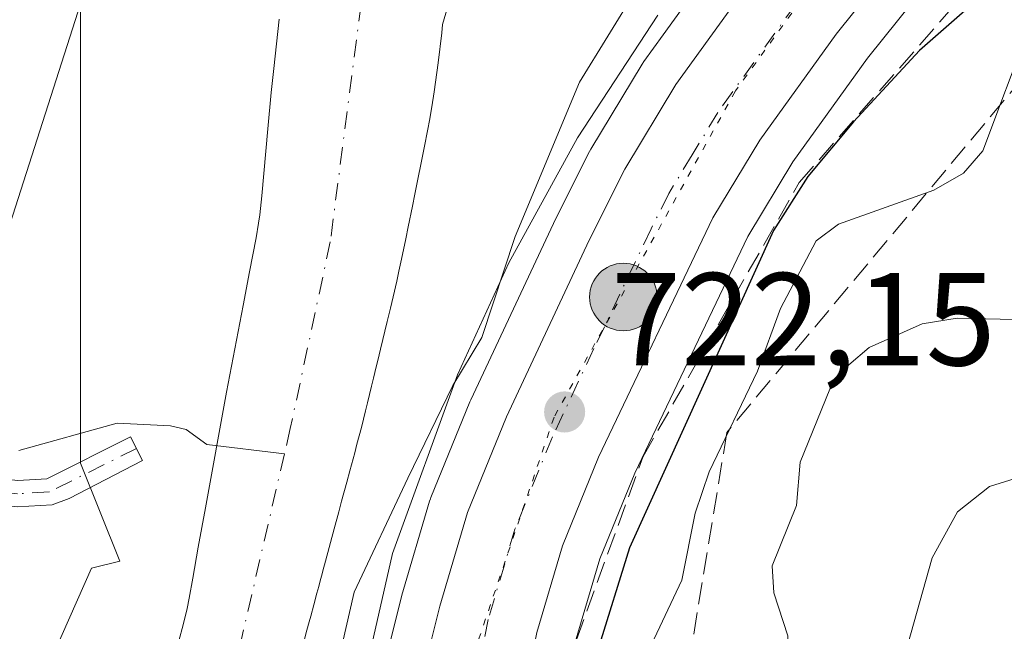
# Model space of a CAD drawing. Units: metres. Extents: x 654789 to 658248, y 4748682 to 4751073.
# Drawn here: x 655648 to 655723, y 4748728 to 4748775 of the extents above; entities that cross this region are included whole.
import ezdxf

# ---------------------------------------------------------------- set-up
doc = ezdxf.new("R2010")
doc.units = ezdxf.units.M
doc.header["$MEASUREMENT"] = 0
for name, pattern in [('DGN Style 3', [2.307223458686699, 1.648016756204785, -0.6592067024819142]), ('DGN Style 4', [2.6384748266838614, 1.318413404963828, -0.6592067024819142, 0.001648016756204785, -0.6592067024819142]), ('DGN Style 5', [1.1536117293433497, 0.4944050268614355, -0.6592067024819142])]:
    doc.linetypes.add(name, pattern=pattern)
for name, color, linetype, lineweight in [('Arbolado forestal CxS', 92, 'Continuous', 0), ('Camino Cxs', 7, 'Continuous', 0), ('Camino eje', 30, 'DGN Style 4', 13), ('Carretera de calzada única Cxs', 7, 'Continuous', 13), ('Carretera de calzada única eje', 7, 'DGN Style 4', 0), ('Corriente artificial oculto Cxs', 21, 'Continuous', 13), ('Corriente natural Cxs', 4, 'Continuous', 13), ('Corriente natural eje', 4, 'DGN Style 4', 0), ('Corriente natural lineal', 142, 'Continuous', 13), ('Cultivos herbáceos CxS', 92, 'Continuous', 0), ('Curva de nivel maestra', 30, 'Continuous', 30), ('Curva de nivel normal', 30, 'Continuous', 0), ('Espacio natural protegido', 121, 'Continuous', 13), ('Espacio natural protegido CxS', 121, 'Continuous', 0), ('Núcleo urbano CxS', 7, 'Continuous', 0), ('Punto de cota en terreno', 7, 'Continuous', 0), ('Punto kilométrico de carretera', 7, 'Continuous', 0), ('Rótulo de punto de cota en terreno', 7, 'Continuous', 0), ('Suelo desnudo CxS', 253, 'Continuous', 0), ('Talud superficial', 30, 'DGN Style 3', 0), ('Vía pecuaria eje', 92, 'DGN Style 5', 0)]:
    doc.layers.add(name, color=color, linetype=linetype, lineweight=lineweight)
doc.styles.add('Style-Arial', font='txt')

# ---------------------------------------------------------------- blocks, each defined once
blk = doc.blocks.new('5PATER')
at = {"layer": 'Suelo desnudo CxS', "linetype": 'Continuous', "lineweight": 0}
h = blk.add_hatch(color=51, dxfattribs=at)
edge = h.paths.add_edge_path()
edge.add_ellipse((0, 0), major_axis=(-0.1095731443231308, -0.1110710700762829), ratio=0.9994222409660322, start_angle=0, end_angle=360)
blk = doc.blocks.new('5HITCA')
at = {"layer": 'Corriente artificial oculto Cxs', "linetype": 'Continuous', "lineweight": 0}
h = blk.add_hatch(color=1, dxfattribs=at)
edge = h.paths.add_edge_path()
edge.add_arc((0, 0), 0.2558578010358639, 0, 360)
at = {"layer": 'Corriente artificial oculto Cxs', "color": 7, "linetype": 'Continuous', "lineweight": 0}
blk.add_circle((0, 0), 0.2558578010358639, dxfattribs=at)

msp = doc.modelspace()

# ---------------------------------------------------------------- linework, layer by layer
at = {"layer": 'Arbolado forestal CxS', "color": 92, "linetype": 'Continuous', "lineweight": 0}
msp.add_polyline3d([(655737.0761000002, 4748702.479900001, 746.5929999999935), (655685.3207, 4748701.300799999, 723.8473999999987), (655690.4671, 4748727.604900001, 722.7587999999961), (655692.3344999999, 4748733.9157, 722.1123999999982), (655694.9846999999, 4748740.415899999, 722.744000000006), (655703.5535000004, 4748758.343900001, 722.6447000000044), (655706.9753000002, 4748764.0053, 722.1800999999978), (655712.6391000003, 4748771.8739, 721.8632000000072), (655720.6999000004, 4748781.922700001, 721.5708000000013), (655728.6222999999, 4748790.9727, 721.542300000001), (655736.4489000002, 4748799.1315, 721.5972999999941), (655751.5307, 4748807.7465, 721.5385999999999), (655775.3545000004, 4748801.790100001, 727.0121000000072), (655800.8086999999, 4748801.789899999, 727.7125999999989), (655813.5355000002, 4748789.062899999, 733.5513000000064), (655803.1218999998, 4748762.451900001, 742.0418000000063), (655784.6096999999, 4748746.254100001, 747.0106999999989), (655762.6265000004, 4748734.6843, 746.4291999999988), (655736.0153000001, 4748726.5855, 744.5053999999947), (655732.5438999999, 4748711.544500001, 745.4195999999939)], close=True, dxfattribs=at)
for points in [[(655658.2188999997, 4748806.258099999, 718.935500000007), (655663.4325000001, 4748803.9771, 718.147299999997), (655652.9649999999, 4748778.5569, 718.6451999999991), (655652.9647000004, 4748757.622300001, 717.9337999999989), (655652.9643000001, 4748741.173900001, 717.1416999999929), (655655.9414999997, 4748733.7305, 716.567599999995), (655653.806, 4748733.1963, 717.0286000000052), (655642.0569000002, 4748706.7459, 717.7333999999975), (655638.2244999995, 4748700.2279, 717.7691999999952)], [(655736.4489000002, 4748799.1315, 721.5972999999941), (655728.6222999999, 4748790.9727, 721.542300000001), (655720.6999000004, 4748781.922700001, 721.5708000000013), (655712.6391000003, 4748771.8739, 721.8632000000072), (655706.9753000002, 4748764.0053, 722.1800999999978), (655703.5535000004, 4748758.343900001, 722.6447000000044), (655694.9846999999, 4748740.415899999, 722.744000000006), (655692.3344999999, 4748733.9157, 722.1123999999982), (655690.4671, 4748727.604900001, 722.7587999999961), (655685.3207, 4748701.300899999, 723.8473999999987)], [(655669.8902000004, 4748727.630100001, 716.0215999999928), (655670.1300999997, 4748728.5101, 716.0485999999946), (655670.3000999996, 4748729.1501, 716.0525000000052), (655670.4200999998, 4748729.5801, 716.0516999999965), (655670.6501000002, 4748730.4301, 716.0316000000021), (655670.8901000004, 4748731.3101, 715.9906000000047), (655671.0201000003, 4748731.8101, 715.9554000000062), (655671.1700999998, 4748732.360099999, 715.9113999999972), (655671.2600999996, 4748732.670100001, 715.8870000000024), (655671.3400999998, 4748733.0001, 715.8549999999959), (655671.5401, 4748733.7301, 715.7805999999982), (655672.2001, 4748736.200099999, 715.4140999999945), (655672.5401999997, 4748737.470100001, 715.1907000000066), (655672.7600999996, 4748738.280099999, 715.3196000000025), (655673.1501000002, 4748739.720100001, 715.4704999999958), (655673.3800999997, 4748740.590100001, 715.5043000000006), (655673.7501999997, 4748741.960100001, 715.4795000000014), (655673.9200999998, 4748742.600099999, 715.4477000000044), (655674.2600999996, 4748743.870100001, 715.5173999999971), (655674.5701000001, 4748745.130100001, 715.5494999999937), (655674.7200999996, 4748745.7501, 715.5544999999984), (655675.0201000003, 4748747.0001, 715.5439999999944), (655675.1701999997, 4748747.620100001, 715.5319000000018), (655675.3800999997, 4748748.4801, 715.5241999999998), (655675.5001999997, 4748748.960100001, 715.5176000000066), (655675.7001, 4748749.800100001, 715.5), (655676.2100999998, 4748751.9001, 715.4315999999964), (655676.4600999998, 4748752.920100001, 715.4128999999957), (655676.6601999998, 4748753.780099999, 715.4244999999937), (655676.9401000004, 4748754.970100001, 715.4343999999984), (655677.1002000002, 4748755.710100001, 715.4363000000012), (655677.3000999996, 4748756.630100001, 715.4348999999929), (655677.6201, 4748758.170100001, 715.4698999999965), (655677.8101000005, 4748759.0801, 715.5209999999935), (655678.1401000004, 4748760.6601, 715.5743999999977), (655678.3201000001, 4748761.550100001, 715.5834999999935), (655679.0201000003, 4748765.0701, 715.6285999999964), (655679.3000999996, 4748766.4801, 715.6396999999997), (655679.4200999998, 4748767.1501, 715.639599999995), (655679.6001000004, 4748768.1801, 715.6573000000063), (655679.7801000001, 4748769.3201, 715.6833999999944), (655680.0701000001, 4748771.520099999, 715.7185000000028), (655680.3501000004, 4748773.780099999, 715.7465999999987), (655680.4200999998, 4748774.4301, 715.7547999999952), (655684.5449000001, 4748788.505200001, 716.0149999999995)], [(655684.5449000001, 4748788.505200001, 716.0149999999995), (655680.4200999998, 4748774.4301, 715.7547999999952), (655680.3501000004, 4748773.780099999, 715.7465999999987), (655680.0701000001, 4748771.520099999, 715.7185000000028), (655679.7801000001, 4748769.3201, 715.6833999999944), (655679.6001000004, 4748768.1801, 715.6573000000063), (655679.4200999998, 4748767.1501, 715.639599999995), (655679.3000999996, 4748766.4801, 715.6396999999997), (655679.0201000003, 4748765.0701, 715.6285999999964), (655678.3201000001, 4748761.550100001, 715.5834999999935), (655678.1401000004, 4748760.6601, 715.5743999999977), (655677.8101000005, 4748759.0801, 715.5209999999935), (655677.6201, 4748758.170100001, 715.4698999999965), (655677.3000999996, 4748756.630100001, 715.4348999999929), (655677.1002000002, 4748755.710100001, 715.4363000000012), (655676.9401000004, 4748754.970100001, 715.4343999999984), (655676.6601999998, 4748753.780099999, 715.4244999999937), (655676.4600999998, 4748752.920100001, 715.4128999999957), (655676.2100999998, 4748751.9001, 715.4315999999964), (655675.7001, 4748749.800100001, 715.5), (655675.5001999997, 4748748.960100001, 715.5176000000066), (655675.3800999997, 4748748.4801, 715.5241999999998), (655675.1701999997, 4748747.620100001, 715.5319000000018), (655675.0201000003, 4748747.0001, 715.5439999999944), (655674.7200999996, 4748745.7501, 715.5544999999984), (655674.5701000001, 4748745.130100001, 715.5494999999937), (655674.2600999996, 4748743.870100001, 715.5173999999971), (655673.9200999998, 4748742.600099999, 715.4477000000044), (655673.7501999997, 4748741.960100001, 715.4795000000014), (655673.3800999997, 4748740.590100001, 715.5043000000006), (655673.1501000002, 4748739.720100001, 715.4704999999958), (655672.7600999996, 4748738.280099999, 715.3196000000025), (655672.5401999997, 4748737.470100001, 715.1907000000066), (655672.2001, 4748736.200099999, 715.4140999999945), (655671.5401, 4748733.7301, 715.7805999999982), (655671.3400999998, 4748733.0001, 715.8549999999959), (655671.2600999996, 4748732.670100001, 715.8870000000024), (655671.1700999998, 4748732.360099999, 715.9113999999972), (655671.0201000003, 4748731.8101, 715.9554000000062), (655670.8901000004, 4748731.3101, 715.9906000000047), (655670.6501000002, 4748730.4301, 716.0316000000021), (655670.4200999998, 4748729.5801, 716.0516999999965), (655670.3000999996, 4748729.1501, 716.0525000000052), (655670.1300999997, 4748728.5101, 716.0485999999946), (655669.8902000004, 4748727.630100001, 716.0215999999928)], [(655701.7559000002, 4748780.0537, 720.976800000004), (655697.1376, 4748773.6425, 721.0178000000016), (655695.676, 4748771.613700001, 720.863599999997), (655695.5418999996, 4748771.410700001, 720.8505000000005), (655691.6568999998, 4748764.975299999, 720.7032000000036), (655691.5588999996, 4748764.795700001, 720.6827000000048), (655688.8589000005, 4748759.4157, 720.6701999999932), (655688.8234999999, 4748759.3431, 720.6805000000023), (655682.5535000004, 4748745.963099999, 720.1270999999979), (655682.4927000003, 4748745.824100001, 720.1401999999945), (655679.5328000003, 4748738.574100001, 720.0339999999997), (655679.4911000002, 4748738.4661, 720.0513000000064), (655679.4337999999, 4748738.292500001, 720.0862999999954), (655677.3238000004, 4748731.172499999, 720.9934999999969), (655677.2895000001, 4748731.047300001, 720.9866000000038), (655670.0525000002, 4748702.045499999, 720.6977999999945), (655669.9760999996, 4748701.7455, 720.6915000000009), (655669.9318000004, 4748701.5689, 720.688599999994), (655669.9288, 4748701.5581, 720.6882999999943), (655669.8169999998, 4748700.947699999, 720.7017000000051)], [(655701.7559000002, 4748780.0537, 720.976800000004), (655697.1376, 4748773.6425, 721.0178000000016), (655695.676, 4748771.613700001, 720.863599999997), (655695.5418999996, 4748771.410700001, 720.8505000000005), (655691.6568999998, 4748764.975299999, 720.7032000000036), (655691.5588999996, 4748764.795700001, 720.6827000000048), (655688.8589000005, 4748759.4157, 720.6701999999932), (655688.8234999999, 4748759.3431, 720.6805000000023), (655682.5535000004, 4748745.963099999, 720.1270999999979), (655682.4927000003, 4748745.824100001, 720.1401999999945), (655679.5328000003, 4748738.574100001, 720.0339999999997), (655679.4911000002, 4748738.4661, 720.0513000000064), (655679.4337999999, 4748738.292500001, 720.0862999999954), (655677.3238000004, 4748731.172499999, 720.9934999999969), (655677.2895000001, 4748731.047300001, 720.9866000000038), (655670.0525000002, 4748702.045499999, 720.6977999999945)], [(655642.0569000002, 4748706.7459, 717.7333999999975), (655653.806, 4748733.1963, 717.0286000000052), (655655.9414999997, 4748733.7305, 716.567599999995), (655652.9643000001, 4748741.173900001, 717.1416999999929), (655652.9647000004, 4748757.622300001, 717.9337999999989), (655652.9649999999, 4748778.5569, 718.6451999999991)], [(655668.0201000003, 4748774.8201, 716.3776000000071), (655667.6101000002, 4748771.0801, 716.2948999999935), (655667.4200999998, 4748769.2601, 716.1763000000064), (655667.1700999998, 4748766.5001, 716.1209999999992), (655666.7100999998, 4748761.420100001, 716.2145000000019), (655666.5500999996, 4748760.0001, 716.0871000000043), (655666.4600999998, 4748759.360099999, 716.0341000000044), (655666.2701000003, 4748758.2601, 715.9516000000004), (655665.7801000001, 4748755.670100001, 715.8800000000047), (655665.2901, 4748753.110099999, 715.8632000000072), (655664.0202000003, 4748746.5601, 715.7284000000074), (655662.4301000005, 4748737.770099999, 715.2912000000069), (655661.8901000004, 4748734.800100001, 715.3488000000071), (655661.4700999996, 4748732.460100001, 715.4075000000012), (655661.2001, 4748730.940099999, 715.3530999999931), (655661.0401, 4748730.140100001, 715.3260000000009), (655660.7500999998, 4748728.920100001, 715.2905999999931), (655660.4101999998, 4748727.700099999, 715.2602000000044)], [(655668.0201000003, 4748774.8201, 716.3776000000071), (655667.6101000002, 4748771.0801, 716.2948999999935), (655667.4200999998, 4748769.2601, 716.1763000000064), (655667.1700999998, 4748766.5001, 716.1209999999992), (655666.7100999998, 4748761.420100001, 716.2145000000019), (655666.5500999996, 4748760.0001, 716.0871000000043), (655666.4600999998, 4748759.360099999, 716.0341000000044), (655666.2701000003, 4748758.2601, 715.9516000000004), (655665.7801000001, 4748755.670100001, 715.8800000000047), (655665.2901, 4748753.110099999, 715.8632000000072), (655664.0202000003, 4748746.5601, 715.7284000000074), (655662.4301000005, 4748737.770099999, 715.2912000000069), (655661.8901000004, 4748734.800100001, 715.3488000000071), (655661.4700999996, 4748732.460100001, 715.4075000000012), (655661.2001, 4748730.940099999, 715.3530999999931), (655661.0401, 4748730.140100001, 715.3260000000009), (655660.7500999998, 4748728.920100001, 715.2905999999931), (655660.4101999998, 4748727.700099999, 715.2602000000044)]]:
    msp.add_polyline3d(points, dxfattribs=at)
at = {"layer": 'Camino Cxs', "color": 7, "linetype": 'Continuous', "lineweight": 0}
msp.add_polyline3d([(655595.1601999998, 4748743.0899, 725.2035000000033), (655596.8101000005, 4748744.420100001, 726.4631999999983), (655598.0701000001, 4748744.8201, 727.5895000000019), (655599.9501, 4748745.1501, 730.1661000000023), (655614.3201000001, 4748744.380100001, 725.8353000000062), (655627.6901000004, 4748742.130100001, 721.6352999999945), (655648.2001, 4748739.850099999, 721.5527000000002), (655650.4001000002, 4748739.9901, 722.0911999999954), (655656.7401000002, 4748743.170100001, 718.3898000000045), (655657.6601, 4748741.380100001, 718.1316999999982), (655652.0900999998, 4748738.4801, 723.2793999999994), (655650.8201000001, 4748738.0101, 722.516499999998), (655648.1601, 4748737.850099999, 720.2681000000011), (655627.4101, 4748740.1501, 720.6738000000041), (655614.1101000002, 4748742.380100001, 724.2863999999972), (655600.0701000001, 4748743.1501, 729.1840999999987), (655597.9501, 4748742.770099999, 726.3842000000004), (655595.7600999996, 4748741.0001, 726.1940999999933), (655583.2200999996, 4748722.0701, 731.2290999999968), (655568.4901000002, 4748698.640100001, 727.548299999995), (655565.0100999996, 4748698.5601, 729.5507999999973), (655581.5401, 4748723.1501, 731.2317999999942), (655594.2801000001, 4748742.380100001, 724.621499999994)], close=True, dxfattribs=at)
msp.add_polyline3d([(655596.8101000005, 4748744.420100001, 726.4631999999983), (655598.0701000001, 4748744.8201, 727.5895000000019), (655599.9501, 4748745.1501, 730.1661000000023), (655614.3201000001, 4748744.380100001, 725.8353000000062), (655627.6901000004, 4748742.130100001, 721.6352999999945), (655648.2001, 4748739.850099999, 721.5527000000002), (655650.4001000002, 4748739.9901, 722.0911999999954), (655656.7401000002, 4748743.170100001, 718.3898000000045), (655657.6601, 4748741.380100001, 718.1316999999982), (655652.0900999998, 4748738.4801, 723.2793999999994), (655650.8201000001, 4748738.0101, 722.516499999998), (655648.1601, 4748737.850099999, 720.2681000000011), (655627.4101, 4748740.1501, 720.6738000000041), (655614.1101000002, 4748742.380100001, 724.2863999999972), (655600.0701000001, 4748743.1501, 729.1840999999987), (655597.9501, 4748742.770099999, 726.3842000000004), (655595.7600999996, 4748741.0001, 726.1940999999933), (655583.2200999996, 4748722.0701, 731.2290999999968), (655568.4901000002, 4748698.639400001, 727.5482000000048)], dxfattribs=at)
at = {"layer": 'Camino eje', "color": 30, "linetype": 'DGN Style 4', "lineweight": 13}
msp.add_polyline3d([(655657.2001, 4748742.2751, 717.7881999999955), (655650.6101000002, 4748739.0001, 722.2406999999948), (655648.1801000005, 4748738.850099999, 720.9165000000066), (655637.8051000005, 4748740.0001, 722.6545999999945), (655627.5500999996, 4748741.140100001, 721.1252999999998), (655620.9001000002, 4748742.255100001, 721.3554000000004), (655614.2150999998, 4748743.380100001, 725.0190000000002), (655607.1951000001, 4748743.765100001, 732.8286999999983), (655600.0100999996, 4748744.1501, 729.6766000000061), (655599.0701000001, 4748743.985099999, 728.4082000000053), (655598.0100999996, 4748743.795100001, 726.9853000000003), (655597.3800999997, 4748743.595100001, 726.2112999999954), (655596.8876999998, 4748743.198100001, 725.8454000000056)], dxfattribs=at)
at = {"layer": 'Carretera de calzada única Cxs', "color": 7, "linetype": 'Continuous', "lineweight": 13}
for points in [[(655857.4101, 4748792.960100001, 723.4513000000007), (655851.3101000005, 4748795.6501, 723.3580999999978), (655843.9600999998, 4748799.170100001, 723.0964999999997), (655809.0100999996, 4748817.210100001, 721.9239999999991), (655798.9101, 4748821.420100001, 721.6290000000009), (655793.0000999998, 4748823.4801, 721.4611000000006), (655785.3701, 4748824.960100001, 721.3516999999993), (655781.0601000005, 4748825.0101, 721.2881999999955), (655770.1401000004, 4748823.700099999, 721.2207000000053), (655760.5301000001, 4748821.270099999, 721.1877999999998), (655751.0000999998, 4748816.630100001, 721.1339000000008), (655747.7100999998, 4748814.380100001, 721.1377999999969), (655742.9001000002, 4748810.190099999, 721.2370999999986), (655726.4101, 4748793.0001, 721.4809999999999), (655718.4001000002, 4748783.850099999, 721.665399999998), (655710.2500999998, 4748773.690099999, 722.2363999999943), (655704.4700999996, 4748765.6601, 723.9073000000063), (655700.9101, 4748759.770099999, 722.7179999999935), (655692.2401000002, 4748741.630100001, 722.3016999999965), (655689.5000999998, 4748734.9101, 722.9655999999959), (655687.5500999996, 4748728.3201, 722.4502000000067), (655682.2504000004, 4748701.230900001, 723.1003000000055)], [(655672.8794, 4748701.0174, 723.7578999999969), (655680.2001, 4748730.3201, 724.0988999999972), (655682.3101000005, 4748737.440099999, 722.6729999999953), (655685.2701000003, 4748744.690099999, 723.1382000000012), (655691.5401, 4748758.0701, 724.0608000000066), (655694.2401000002, 4748763.450099999, 724.2452000000048), (655698.1101000002, 4748769.860099999, 722.9866999999941), (655704.1901000004, 4748778.300100001, 724.2057000000059), (655712.5601000005, 4748788.7401, 722.459400000007), (655718.3000999996, 4748795.300100001, 721.6774000000005)], [(655718.4001000002, 4748783.850099999, 721.665399999998), (655710.2500999998, 4748773.690099999, 722.2363999999943), (655704.4700999996, 4748765.6601, 723.9073000000063), (655700.9101, 4748759.770099999, 722.7179999999935), (655692.2401000002, 4748741.630100001, 722.3016999999965), (655689.5000999998, 4748734.9101, 722.9655999999959), (655687.5500999996, 4748728.3201, 722.4502000000067), (655682.2504000004, 4748701.230799999, 723.1003000000055), (655672.8794999998, 4748701.0174, 723.7578999999969), (655680.2001, 4748730.3201, 724.0988999999972), (655682.3101000005, 4748737.440099999, 722.6729999999953), (655685.2701000003, 4748744.690099999, 723.1382000000012), (655691.5401, 4748758.0701, 724.0608000000066), (655694.2401000002, 4748763.450099999, 724.2452000000048), (655698.1101000002, 4748769.860099999, 722.9866999999941), (655704.1901000004, 4748778.300100001, 724.2057000000059)]]:
    msp.add_polyline3d(points, dxfattribs=at)
at = {"layer": 'Carretera de calzada única eje', "color": 7, "linetype": 'DGN Style 4', "lineweight": 0}
msp.add_polyline3d([(655724.4001000002, 4748796.370100001, 721.5035000000062), (655722.3501000004, 4748794.1501, 721.5247999999993), (655718.3501000004, 4748789.5701, 721.5948000000063), (655715.4801000003, 4748786.290100001, 721.7589000000008), (655711.4001000002, 4748781.210100001, 721.857999999993), (655707.2200999996, 4748775.9901, 721.960500000001), (655701.2901, 4748767.7601, 722.0369999999967), (655699.3501000004, 4748764.550100001, 722.152900000001), (655697.5701000001, 4748761.610099999, 722.0449999999983), (655696.2200999996, 4748758.920100001, 722.4446000000025), (655691.8901000004, 4748749.850099999, 722.1613999999972), (655688.7500999998, 4748743.1601, 722.2804999999935), (655685.9001000002, 4748736.170100001, 722.3295000000071), (655683.8800999997, 4748729.3201, 722.4581000000035), (655681.2200999996, 4748715.770099999, 722.6875), (655677.5610999997, 4748701.124, 722.6092000000062)], dxfattribs=at)
at = {"layer": 'Corriente natural Cxs', "color": 4, "linetype": 'Continuous', "lineweight": 13}
for points in [[(655684.5449000001, 4748788.505200001, 716.0149999999995), (655680.4200999998, 4748774.4301, 715.7547999999952), (655680.3501000004, 4748773.780099999, 715.7465999999987), (655680.0701000001, 4748771.520099999, 715.7185000000028), (655679.7801000001, 4748769.3201, 715.6833999999944), (655679.6001000004, 4748768.1801, 715.6573000000063), (655679.4200999998, 4748767.1501, 715.639599999995), (655679.3000999996, 4748766.4801, 715.6396999999997), (655679.0201000003, 4748765.0701, 715.6285999999964), (655678.3201000001, 4748761.550100001, 715.5834999999935), (655678.1401000004, 4748760.6601, 715.5743999999977), (655677.8101000005, 4748759.0801, 715.5209999999935), (655677.6201, 4748758.170100001, 715.4698999999965), (655677.3000999996, 4748756.630100001, 715.4348999999929), (655677.1002000002, 4748755.710100001, 715.4363000000012), (655676.9401000004, 4748754.970100001, 715.4343999999984), (655676.6601999998, 4748753.780099999, 715.4244999999937), (655676.4600999998, 4748752.920100001, 715.4128999999957), (655676.2100999998, 4748751.9001, 715.4315999999964), (655675.7001, 4748749.800100001, 715.5), (655675.5001999997, 4748748.960100001, 715.5176000000066), (655675.3800999997, 4748748.4801, 715.5241999999998), (655675.1701999997, 4748747.620100001, 715.5319000000018), (655675.0201000003, 4748747.0001, 715.5439999999944), (655674.7200999996, 4748745.7501, 715.5544999999984), (655674.5701000001, 4748745.130100001, 715.5494999999937), (655674.2600999996, 4748743.870100001, 715.5173999999971), (655673.9200999998, 4748742.600099999, 715.4477000000044), (655673.7501999997, 4748741.960100001, 715.4795000000014), (655673.3800999997, 4748740.590100001, 715.5043000000006), (655673.1501000002, 4748739.720100001, 715.4704999999958), (655672.7600999996, 4748738.280099999, 715.3196000000025), (655672.5401999997, 4748737.470100001, 715.1907000000066), (655672.2001, 4748736.200099999, 715.4140999999945), (655671.5401, 4748733.7301, 715.7805999999982), (655671.3400999998, 4748733.0001, 715.8549999999959), (655671.2600999996, 4748732.670100001, 715.8870000000024), (655671.1700999998, 4748732.360099999, 715.9113999999972), (655671.0201000003, 4748731.8101, 715.9554000000062), (655670.8901000004, 4748731.3101, 715.9906000000047), (655670.6501000002, 4748730.4301, 716.0316000000021), (655670.4200999998, 4748729.5801, 716.0516999999965), (655670.3000999996, 4748729.1501, 716.0525000000052), (655670.1300999997, 4748728.5101, 716.0485999999946), (655669.8902000004, 4748727.630100001, 716.0215999999928)], [(655684.5449000001, 4748788.505200001, 716.0149999999995), (655680.4200999998, 4748774.4301, 715.7547999999952), (655680.3501000004, 4748773.780099999, 715.7465999999987), (655680.0701000001, 4748771.520099999, 715.7185000000028), (655679.7801000001, 4748769.3201, 715.6833999999944), (655679.6001000004, 4748768.1801, 715.6573000000063), (655679.4200999998, 4748767.1501, 715.639599999995), (655679.3000999996, 4748766.4801, 715.6396999999997), (655679.0201000003, 4748765.0701, 715.6285999999964), (655678.3201000001, 4748761.550100001, 715.5834999999935), (655678.1401000004, 4748760.6601, 715.5743999999977), (655677.8101000005, 4748759.0801, 715.5209999999935), (655677.6201, 4748758.170100001, 715.4698999999965), (655677.3000999996, 4748756.630100001, 715.4348999999929), (655677.1002000002, 4748755.710100001, 715.4363000000012), (655676.9401000004, 4748754.970100001, 715.4343999999984), (655676.6601999998, 4748753.780099999, 715.4244999999937), (655676.4600999998, 4748752.920100001, 715.4128999999957), (655676.2100999998, 4748751.9001, 715.4315999999964), (655675.7001, 4748749.800100001, 715.5), (655675.5001999997, 4748748.960100001, 715.5176000000066), (655675.3800999997, 4748748.4801, 715.5241999999998), (655675.1701999997, 4748747.620100001, 715.5319000000018), (655675.0201000003, 4748747.0001, 715.5439999999944), (655674.7200999996, 4748745.7501, 715.5544999999984), (655674.5701000001, 4748745.130100001, 715.5494999999937), (655674.2600999996, 4748743.870100001, 715.5173999999971), (655673.9200999998, 4748742.600099999, 715.4477000000044), (655673.7501999997, 4748741.960100001, 715.4795000000014), (655673.3800999997, 4748740.590100001, 715.5043000000006), (655673.1501000002, 4748739.720100001, 715.4704999999958), (655672.7600999996, 4748738.280099999, 715.3196000000025), (655672.5401999997, 4748737.470100001, 715.1907000000066), (655672.2001, 4748736.200099999, 715.4140999999945), (655671.5401, 4748733.7301, 715.7805999999982), (655671.3400999998, 4748733.0001, 715.8549999999959), (655671.2600999996, 4748732.670100001, 715.8870000000024), (655671.1700999998, 4748732.360099999, 715.9113999999972), (655671.0201000003, 4748731.8101, 715.9554000000062), (655670.8901000004, 4748731.3101, 715.9906000000047), (655670.6501000002, 4748730.4301, 716.0316000000021), (655670.4200999998, 4748729.5801, 716.0516999999965), (655670.3000999996, 4748729.1501, 716.0525000000052), (655670.1300999997, 4748728.5101, 716.0485999999946), (655669.8902000004, 4748727.630100001, 716.0215999999928)], [(655660.4101999998, 4748727.700099999, 715.2602000000044), (655660.7500999998, 4748728.920100001, 715.2905999999931), (655661.0401, 4748730.140100001, 715.3260000000009), (655661.2001, 4748730.940099999, 715.3530999999931), (655661.4700999996, 4748732.460100001, 715.4075000000012), (655661.8901000004, 4748734.800100001, 715.3488000000071), (655662.4301000005, 4748737.770099999, 715.2912000000069), (655664.0202000003, 4748746.5601, 715.7284000000074), (655665.2901, 4748753.110099999, 715.8632000000072), (655665.7801000001, 4748755.670100001, 715.8800000000047), (655666.2701000003, 4748758.2601, 715.9516000000004), (655666.4600999998, 4748759.360099999, 716.0341000000044), (655666.5500999996, 4748760.0001, 716.0871000000043), (655666.7100999998, 4748761.420100001, 716.2145000000019), (655667.1700999998, 4748766.5001, 716.1209999999992), (655667.4200999998, 4748769.2601, 716.1763000000064), (655667.6101000002, 4748771.0801, 716.2948999999935), (655668.0201000003, 4748774.8201, 716.3776000000071)], [(655660.4101999998, 4748727.700099999, 715.2602000000044), (655660.7500999998, 4748728.920100001, 715.2905999999931), (655661.0401, 4748730.140100001, 715.3260000000009), (655661.2001, 4748730.940099999, 715.3530999999931), (655661.4700999996, 4748732.460100001, 715.4075000000012), (655661.8901000004, 4748734.800100001, 715.3488000000071), (655662.4301000005, 4748737.770099999, 715.2912000000069), (655664.0202000003, 4748746.5601, 715.7284000000074), (655665.2901, 4748753.110099999, 715.8632000000072), (655665.7801000001, 4748755.670100001, 715.8800000000047), (655666.2701000003, 4748758.2601, 715.9516000000004), (655666.4600999998, 4748759.360099999, 716.0341000000044), (655666.5500999996, 4748760.0001, 716.0871000000043), (655666.7100999998, 4748761.420100001, 716.2145000000019), (655667.1700999998, 4748766.5001, 716.1209999999992), (655667.4200999998, 4748769.2601, 716.1763000000064), (655667.6101000002, 4748771.0801, 716.2948999999935), (655668.0201000003, 4748774.8201, 716.3776000000071)]]:
    msp.add_polyline3d(points, dxfattribs=at)
at = {"layer": 'Corriente natural eje', "color": 4, "linetype": 'DGN Style 4', "lineweight": 0, "extrusion": (0.07062693937668284, -0.03091379052115405, 0.9970236571866771), "elevation": -99780.93378370581, "flags": 128}
msp.add_lwpolyline([(4613174.342486442, 1299660.4009766), (4613157.675481119, 1299657.278903915), (4613131.554256388, 1299655.303450363)], dxfattribs=at)
at = {"layer": 'Corriente natural eje', "color": 4, "linetype": 'DGN Style 4', "lineweight": 0}
msp.add_polyline3d([(655701.2545999996, 4748867.717399999, 715.5296999999993), (655692.9456000002, 4748859.798599999, 716.3934000000008), (655687.2306000004, 4748854.718599999, 716.8154999999971), (655683.2089999998, 4748848.368600001, 716.834600000002), (655679.8223000001, 4748839.690199999, 716.5822999999947), (655678.3405999999, 4748834.398499999, 716.5712000000058), (655679.1873000005, 4748828.895199999, 716.3022999999957), (655680.6689999999, 4748824.450200001, 715.7053000000016), (655680.6689999999, 4748821.4868, 715.407600000006), (655680.2456, 4748818.100199999, 715.2407999999997), (655679.8223000001, 4748814.501800001, 715.3209000000061), (655679.6106000004, 4748811.961800001, 715.4030000000057), (655678.8732000003, 4748800.993000001, 715.6901999999974), (655678.6666000001, 4748800.434400001, 715.6970000000001), (655676.0000999998, 4748789.540100001, 715.9342999999935), (655671.9001000002, 4748757.940099999, 715.3862999999984), (655668.8701, 4748743.800100001, 715.0142000000051), (655668.4216, 4748741.866699999, 714.9516000000004)], dxfattribs=at)
at = {"layer": 'Corriente natural lineal', "color": 142, "linetype": 'Continuous', "lineweight": 13}
msp.add_polyline3d([(655648.2833000004, 4748742.1393, 717.7513000000035), (655655.7446, 4748744.2031, 716.9536999999983), (655659.7977999998, 4748744.002699999, 716.2247999999963), (655660.9819999998, 4748743.7291, 715.9799000000058), (655662.5418999996, 4748742.574899999, 715.5822999999947), (655668.4216, 4748741.866699999, 714.9516000000004)], dxfattribs=at)
at = {"layer": 'Cultivos herbáceos CxS', "color": 92, "linetype": 'Continuous', "lineweight": 0}
msp.add_polyline3d([(655658.2188999997, 4748806.258099999, 718.935500000007), (655663.4325000001, 4748803.9771, 718.147299999997), (655652.9649999999, 4748778.5569, 718.6451999999991), (655652.9647000004, 4748757.622300001, 717.9337999999989), (655652.9643000001, 4748741.173900001, 717.1416999999929), (655655.9414999997, 4748733.7305, 716.567599999995), (655653.806, 4748733.1963, 717.0286000000052), (655642.0569000002, 4748706.7459, 717.7333999999975), (655638.2243999997, 4748700.227800001, 717.7691999999952), (655570.6297000004, 4748698.687799999, 721.7692999999999), (655613.9297000002, 4748738.1995, 720.5559000000068), (655627.9181000004, 4748787.043500001, 722.1085000000021), (655651.4892999995, 4748809.202299999, 722.6193000000059)], close=True, dxfattribs=at)
msp.add_polyline3d([(655658.2188999997, 4748806.258099999, 718.935500000007), (655663.4325000001, 4748803.9771, 718.147299999997), (655652.9649999999, 4748778.5569, 718.6451999999991), (655652.9647000004, 4748757.622300001, 717.9337999999989), (655652.9643000001, 4748741.173900001, 717.1416999999929), (655655.9414999997, 4748733.7305, 716.567599999995), (655653.806, 4748733.1963, 717.0286000000052), (655642.0569000002, 4748706.7459, 717.7333999999975), (655638.2244999995, 4748700.2279, 717.7691999999952)], dxfattribs=at)
at = {"layer": 'Curva de nivel maestra', "color": 30, "linetype": 'Continuous', "lineweight": 30, "elevation": 725, "flags": 128}
msp.add_lwpolyline([(655783.4900000002, 4748806.890100001), (655762.1699999999, 4748803.8101), (655760.2999999998, 4748803.0601), (655756.1500000004, 4748800.4301), (655750.8399999999, 4748799.3201), (655744.2800000003, 4748798.4901), (655740.8499999996, 4748796.4901), (655738.4800000006, 4748794.3201), (655725.2599999999, 4748780.0601), (655716.5800000001, 4748772.460100001), (655711.5800000001, 4748767.030099999), (655708.1200000001, 4748762.890100001), (655705.5199999996, 4748758.800100001), (655694.5999999996, 4748734.7501), (655689.7800000003, 4748719.290100001), (655686.5910999998, 4748701.33)], dxfattribs=at)
at = {"layer": 'Curva de nivel normal', "color": 30, "linetype": 'Continuous', "lineweight": 0, "flags": 128}
for points, elevation in [([(655728.4400000004, 4748779.25), (655724.9000000004, 4748774.199999999), (655721.3700000001, 4748764.84), (655719.9100000003, 4748763.140000001), (655717.6600000003, 4748761.859999999), (655710.4299999997, 4748759.289999999), (655708.7400000002, 4748758.029999999), (655706.04, 4748752.890000001), (655704.29, 4748748.15), (655700.6299999999, 4748740.51), (655699.5800000001, 4748737.380000001), (655698.5599999997, 4748732.300000001), (655695.8399999999, 4748726.5), (655694.5300000003, 4748722.77), (655694.1299999999, 4748708.199999999), (655692.1610000003, 4748701.456700001)], 730), ([(655695.0999999996, 4748777.050000001), (655690.8099999997, 4748770.050000001), (655685.9199999999, 4748758.34), (655683.3899999997, 4748750.689999999), (655681.2000000002, 4748747.050000001), (655677.7800000003, 4748740.02), (655673.7100000001, 4748731.390000001), (655671.9699999997, 4748723.789999999), (655668.1200000001, 4748714.99), (655666.8499999996, 4748710.82), (655666.7000000002, 4748709.050000001), (655667.8499999996, 4748701.57), (655667.7407999998, 4748700.9003)], 720.0000000000001), ([(655727.0599999997, 4748751.970000001), (655719.4400000004, 4748752.15), (655716.79, 4748751.720000001), (655712.7599999999, 4748749.930000001), (655711.2100000001, 4748748.619999999), (655709.7699999996, 4748746.77), (655707.54, 4748741.25), (655707.2400000002, 4748737.949999999), (655705.4100000003, 4748733.390000001), (655705.54, 4748731.34), (655706.5999999996, 4748728.09), (655706.6399999997, 4748726.34), (655703.4900000002, 4748721.789999999), (655702.1299999999, 4748717.84), (655701.8600000005, 4748716.32), (655702.0700000003, 4748706.33), (655700.8546000002, 4748701.654800001)], 735), ([(655711.8646000001, 4748701.9056), (655713.3600000005, 4748714.300000001), (655715.5, 4748718.49), (655715.3899999997, 4748725.180000001), (655715.6699999999, 4748727.350000001), (655717.5300000003, 4748733.99), (655719.4600000001, 4748737.470000001), (655721.8799999999, 4748739.41), (655724.2400000002, 4748740.140000001)], 740)]:
    msp.add_lwpolyline(points, dxfattribs=dict(at, elevation=elevation))
at = {"layer": 'Espacio natural protegido', "color": 121, "linetype": 'Continuous', "lineweight": 13, "flags": 128}
for points in [[(655677.355400001, 4748862.760600002), (655675.0264000008, 4748859.1687), (655674.4954000022, 4748858.2857), (655671.0184000006, 4748852.020900002), (655670.5154000013, 4748851.027900001), (655666.6833000019, 4748842.726100001), (655666.1913000002, 4748841.527100002), (655663.9982000003, 4748835.444300001), (655663.9051999999, 4748835.179300002), (655663.5612000006, 4748834.013299998), (655662.6881000015, 4748830.5396), (655660.9521000022, 4748823.6335), (655660.6481000008, 4748822.077500002), (655658.8350000008, 4748809.256799998), (655658.7269000001, 4748808.256799999), (655658.6529000013, 4748807.249800002), (655657.6878000008, 4748794.1251), (655656.6687000014, 4748787.613200001), (655643.8993000013, 4748747.7461)], [(655670.0077025242, 4748700.951915611), (655670.0762, 4748701.375600004), (655670.6193000006, 4748707.5564), (655671.1863000019, 4748711.884400002), (655672.2854000016, 4748718.569200002), (655674.8255000019, 4748726.5581), (655674.9335000016, 4748726.862000001), (655676.6226000013, 4748734.3279), (655681.5406999999, 4748747.8546), (655685.4497000005, 4748756.3474), (655690.6518000005, 4748765.8292), (655696.7258000006, 4748775.118900001)]]:
    msp.add_lwpolyline(points, dxfattribs=at)
at = {"layer": 'Espacio natural protegido CxS', "color": 121, "linetype": 'Continuous', "lineweight": 0, "flags": 128}
for points in [[(655643.8993000007, 4748747.746099999), (655656.668700001, 4748787.613200001), (655657.6878000002, 4748794.1251), (655658.6529000006, 4748807.2498), (655658.7268999995, 4748808.256800001), (655658.8350000002, 4748809.256799999), (655660.6481000005, 4748822.077500001), (655660.9520999994, 4748823.633500001), (655662.6881000011, 4748830.539599999), (655663.5612000001, 4748834.013299999), (655663.9051999995, 4748835.179300001), (655663.9981999996, 4748835.444300001), (655666.1912999996, 4748841.527100001), (655666.683299999, 4748842.726100001), (655670.5154000008, 4748851.0279), (655671.0184000002, 4748852.020900001), (655674.4953999994, 4748858.2857), (655675.0264000002, 4748859.168699999), (655677.3554000005, 4748862.760600001)], [(655696.7258, 4748775.1189), (655690.6517999998, 4748765.829199999), (655685.4496999999, 4748756.347399999), (655681.5406999993, 4748747.854599999), (655676.6226000007, 4748734.3279), (655674.933500001, 4748726.862000001), (655674.8255000013, 4748726.558099999), (655672.2854000012, 4748718.569200001), (655671.1862999991, 4748711.884400001), (655670.6192999999, 4748707.556399999), (655670.0761999995, 4748701.375600002), (655670.0076999996, 4748700.951900001), (655621.1199000013, 4748699.838199998)]]:
    msp.add_lwpolyline(points, dxfattribs=at)
at = {"layer": 'Núcleo urbano CxS', "color": 7, "linetype": 'Continuous', "lineweight": 0}
for points in [[(655736.4489000002, 4748799.1315, 721.5972999999941), (655728.6222999999, 4748790.9727, 721.542300000001), (655720.6999000004, 4748781.922700001, 721.5708000000013), (655712.6391000003, 4748771.8739, 721.8632000000072), (655706.9753000002, 4748764.0053, 722.1800999999978), (655703.5535000004, 4748758.343900001, 722.6447000000044), (655694.9846999999, 4748740.415899999, 722.744000000006), (655692.3344999999, 4748733.9157, 722.1123999999982), (655690.4671, 4748727.604900001, 722.7587999999961), (655685.3207, 4748701.300899999, 723.8473999999987)], [(655720.6999000004, 4748781.922700001, 721.5708000000013), (655712.6391000003, 4748771.8739, 721.8632000000072), (655706.9753000002, 4748764.0053, 722.1800999999978), (655703.5535000004, 4748758.343900001, 722.6447000000044), (655694.9846999999, 4748740.415899999, 722.744000000006), (655692.3344999999, 4748733.9157, 722.1123999999982), (655690.4671, 4748727.604900001, 722.7587999999961)], [(655701.7559000002, 4748780.0537, 720.976800000004), (655697.1376, 4748773.6425, 721.0178000000016), (655695.676, 4748771.613700001, 720.863599999997), (655695.5418999996, 4748771.410700001, 720.8505000000005), (655691.6568999998, 4748764.975299999, 720.7032000000036), (655691.5588999996, 4748764.795700001, 720.6827000000048), (655688.8589000005, 4748759.4157, 720.6701999999932), (655688.8234999999, 4748759.3431, 720.6805000000023), (655682.5535000004, 4748745.963099999, 720.1270999999979), (655682.4927000003, 4748745.824100001, 720.1401999999945), (655679.5328000003, 4748738.574100001, 720.0339999999997), (655679.4911000002, 4748738.4661, 720.0513000000064), (655679.4337999999, 4748738.292500001, 720.0862999999954), (655677.3238000004, 4748731.172499999, 720.9934999999969), (655677.2895000001, 4748731.047300001, 720.9866000000038), (655670.0525000002, 4748702.045499999, 720.6977999999945), (655669.9760999996, 4748701.7455, 720.6915000000009), (655669.9318000004, 4748701.5689, 720.688599999994), (655669.9288, 4748701.5581, 720.6882999999943), (655669.8169999998, 4748700.947699999, 720.7017000000051)], [(655670.0525000002, 4748702.045499999, 720.6977999999945), (655677.2895000001, 4748731.047300001, 720.9866000000038), (655677.3238000004, 4748731.172499999, 720.9934999999969), (655679.4337999999, 4748738.292500001, 720.0862999999954), (655679.4911000002, 4748738.4661, 720.0513000000064), (655679.5328000003, 4748738.574100001, 720.0339999999997), (655682.4927000003, 4748745.824100001, 720.1401999999945), (655682.5535000004, 4748745.963099999, 720.1270999999979), (655688.8234999999, 4748759.3431, 720.6805000000023), (655688.8589000005, 4748759.4157, 720.6701999999932), (655691.5588999996, 4748764.795700001, 720.6827000000048), (655691.6568999998, 4748764.975299999, 720.7032000000036), (655695.5418999996, 4748771.410700001, 720.8505000000005), (655695.676, 4748771.613700001, 720.863599999997), (655697.1376, 4748773.6425, 721.0178000000016), (655701.7559000002, 4748780.0537, 720.976800000004)]]:
    msp.add_polyline3d(points, dxfattribs=at)
at = {"layer": 'Suelo desnudo CxS', "color": 253, "linetype": 'Continuous', "lineweight": 0}
for points in [[(655684.5449000001, 4748788.505200001, 716.0149999999995), (655680.4200999998, 4748774.4301, 715.7547999999952), (655680.3501000004, 4748773.780099999, 715.7465999999987), (655680.0701000001, 4748771.520099999, 715.7185000000028), (655679.7801000001, 4748769.3201, 715.6833999999944), (655679.6001000004, 4748768.1801, 715.6573000000063), (655679.4200999998, 4748767.1501, 715.639599999995), (655679.3000999996, 4748766.4801, 715.6396999999997), (655679.0201000003, 4748765.0701, 715.6285999999964), (655678.3201000001, 4748761.550100001, 715.5834999999935), (655678.1401000004, 4748760.6601, 715.5743999999977), (655677.8101000005, 4748759.0801, 715.5209999999935), (655677.6201, 4748758.170100001, 715.4698999999965), (655677.3000999996, 4748756.630100001, 715.4348999999929), (655677.1002000002, 4748755.710100001, 715.4363000000012), (655676.9401000004, 4748754.970100001, 715.4343999999984), (655676.6601999998, 4748753.780099999, 715.4244999999937), (655676.4600999998, 4748752.920100001, 715.4128999999957), (655676.2100999998, 4748751.9001, 715.4315999999964), (655675.7001, 4748749.800100001, 715.5), (655675.5001999997, 4748748.960100001, 715.5176000000066), (655675.3800999997, 4748748.4801, 715.5241999999998), (655675.1701999997, 4748747.620100001, 715.5319000000018), (655675.0201000003, 4748747.0001, 715.5439999999944), (655674.7200999996, 4748745.7501, 715.5544999999984), (655674.5701000001, 4748745.130100001, 715.5494999999937), (655674.2600999996, 4748743.870100001, 715.5173999999971), (655673.9200999998, 4748742.600099999, 715.4477000000044), (655673.7501999997, 4748741.960100001, 715.4795000000014), (655673.3800999997, 4748740.590100001, 715.5043000000006), (655673.1501000002, 4748739.720100001, 715.4704999999958), (655672.7600999996, 4748738.280099999, 715.3196000000025), (655672.5401999997, 4748737.470100001, 715.1907000000066), (655672.2001, 4748736.200099999, 715.4140999999945), (655671.5401, 4748733.7301, 715.7805999999982), (655671.3400999998, 4748733.0001, 715.8549999999959), (655671.2600999996, 4748732.670100001, 715.8870000000024), (655671.1700999998, 4748732.360099999, 715.9113999999972), (655671.0201000003, 4748731.8101, 715.9554000000062), (655670.8901000004, 4748731.3101, 715.9906000000047), (655670.6501000002, 4748730.4301, 716.0316000000021), (655670.4200999998, 4748729.5801, 716.0516999999965), (655670.3000999996, 4748729.1501, 716.0525000000052), (655670.1300999997, 4748728.5101, 716.0485999999946), (655669.8902000004, 4748727.630100001, 716.0215999999928)], [(655684.5449000001, 4748788.505200001, 716.0149999999995), (655680.4200999998, 4748774.4301, 715.7547999999952), (655680.3501000004, 4748773.780099999, 715.7465999999987), (655680.0701000001, 4748771.520099999, 715.7185000000028), (655679.7801000001, 4748769.3201, 715.6833999999944), (655679.6001000004, 4748768.1801, 715.6573000000063), (655679.4200999998, 4748767.1501, 715.639599999995), (655679.3000999996, 4748766.4801, 715.6396999999997), (655679.0201000003, 4748765.0701, 715.6285999999964), (655678.3201000001, 4748761.550100001, 715.5834999999935), (655678.1401000004, 4748760.6601, 715.5743999999977), (655677.8101000005, 4748759.0801, 715.5209999999935), (655677.6201, 4748758.170100001, 715.4698999999965), (655677.3000999996, 4748756.630100001, 715.4348999999929), (655677.1002000002, 4748755.710100001, 715.4363000000012), (655676.9401000004, 4748754.970100001, 715.4343999999984), (655676.6601999998, 4748753.780099999, 715.4244999999937), (655676.4600999998, 4748752.920100001, 715.4128999999957), (655676.2100999998, 4748751.9001, 715.4315999999964), (655675.7001, 4748749.800100001, 715.5), (655675.5001999997, 4748748.960100001, 715.5176000000066), (655675.3800999997, 4748748.4801, 715.5241999999998), (655675.1701999997, 4748747.620100001, 715.5319000000018), (655675.0201000003, 4748747.0001, 715.5439999999944), (655674.7200999996, 4748745.7501, 715.5544999999984), (655674.5701000001, 4748745.130100001, 715.5494999999937), (655674.2600999996, 4748743.870100001, 715.5173999999971), (655673.9200999998, 4748742.600099999, 715.4477000000044), (655673.7501999997, 4748741.960100001, 715.4795000000014), (655673.3800999997, 4748740.590100001, 715.5043000000006), (655673.1501000002, 4748739.720100001, 715.4704999999958), (655672.7600999996, 4748738.280099999, 715.3196000000025), (655672.5401999997, 4748737.470100001, 715.1907000000066), (655672.2001, 4748736.200099999, 715.4140999999945), (655671.5401, 4748733.7301, 715.7805999999982), (655671.3400999998, 4748733.0001, 715.8549999999959), (655671.2600999996, 4748732.670100001, 715.8870000000024), (655671.1700999998, 4748732.360099999, 715.9113999999972), (655671.0201000003, 4748731.8101, 715.9554000000062), (655670.8901000004, 4748731.3101, 715.9906000000047), (655670.6501000002, 4748730.4301, 716.0316000000021), (655670.4200999998, 4748729.5801, 716.0516999999965), (655670.3000999996, 4748729.1501, 716.0525000000052), (655670.1300999997, 4748728.5101, 716.0485999999946), (655669.8902000004, 4748727.630100001, 716.0215999999928)], [(655660.4101999998, 4748727.700099999, 715.2602000000044), (655660.7500999998, 4748728.920100001, 715.2905999999931), (655661.0401, 4748730.140100001, 715.3260000000009), (655661.2001, 4748730.940099999, 715.3530999999931), (655661.4700999996, 4748732.460100001, 715.4075000000012), (655661.8901000004, 4748734.800100001, 715.3488000000071), (655662.4301000005, 4748737.770099999, 715.2912000000069), (655664.0202000003, 4748746.5601, 715.7284000000074), (655665.2901, 4748753.110099999, 715.8632000000072), (655665.7801000001, 4748755.670100001, 715.8800000000047), (655666.2701000003, 4748758.2601, 715.9516000000004), (655666.4600999998, 4748759.360099999, 716.0341000000044), (655666.5500999996, 4748760.0001, 716.0871000000043), (655666.7100999998, 4748761.420100001, 716.2145000000019), (655667.1700999998, 4748766.5001, 716.1209999999992), (655667.4200999998, 4748769.2601, 716.1763000000064), (655667.6101000002, 4748771.0801, 716.2948999999935), (655668.0201000003, 4748774.8201, 716.3776000000071)], [(655668.0201000003, 4748774.8201, 716.3776000000071), (655667.6101000002, 4748771.0801, 716.2948999999935), (655667.4200999998, 4748769.2601, 716.1763000000064), (655667.1700999998, 4748766.5001, 716.1209999999992), (655666.7100999998, 4748761.420100001, 716.2145000000019), (655666.5500999996, 4748760.0001, 716.0871000000043), (655666.4600999998, 4748759.360099999, 716.0341000000044), (655666.2701000003, 4748758.2601, 715.9516000000004), (655665.7801000001, 4748755.670100001, 715.8800000000047), (655665.2901, 4748753.110099999, 715.8632000000072), (655664.0202000003, 4748746.5601, 715.7284000000074), (655662.4301000005, 4748737.770099999, 715.2912000000069), (655661.8901000004, 4748734.800100001, 715.3488000000071), (655661.4700999996, 4748732.460100001, 715.4075000000012), (655661.2001, 4748730.940099999, 715.3530999999931), (655661.0401, 4748730.140100001, 715.3260000000009), (655660.7500999998, 4748728.920100001, 715.2905999999931), (655660.4101999998, 4748727.700099999, 715.2602000000044)]]:
    msp.add_polyline3d(points, dxfattribs=at)
at = {"layer": 'Talud superficial', "color": 30, "linetype": 'DGN Style 3', "lineweight": 0}
msp.add_polyline3d([(655834.4539000001, 4748800.1415, 724.5155999999988), (655848.9950000001, 4748788.0974, 725.1450999999943), (655805.3767999997, 4748798.413100001, 743.6199000000051), (655772.8881999999, 4748799.296, 737.1187999999966), (655746.2461999999, 4748792.691000001, 735.436400000006), (655727.4408999998, 4748773.9946, 732.7535999999964), (655701.9768000003, 4748743.497400001, 732.819399999993), (655695.0536000002, 4748701.522500001, 736.9625999999989), (655684.5565999999, 4748701.283399999, 725.0405999999931), (655688.9879000002, 4748723.4397, 724.6811000000016), (655695.6025, 4748741.629899999, 724.8806999999942), (655707.4537000004, 4748762.438300001, 732.7100000000065), (655737.8808000004, 4748797.164899999, 724.0822999999947), (655760.7012, 4748813.3707, 722.2538999999962), (655779.2220999999, 4748818.331599999, 721.6371000000072), (655790.1360999999, 4748817.6702, 721.7753999999986), (655803.6961000003, 4748814.032099999, 722.3671999999933)], close=True, dxfattribs=at)
for points in [[(655684.5565999999, 4748701.283399999, 722.8411999999954), (655688.9879000002, 4748723.4397, 722.8283999999985), (655695.6025, 4748741.629899999, 722.6658000000026), (655707.4537000004, 4748762.438300001, 722.5415000000066), (655737.8808000004, 4748797.164899999, 722.161500000002), (655760.7012, 4748813.3707, 721.5663999999962), (655779.2220999999, 4748818.331599999, 721.2363000000041), (655790.1360999999, 4748817.6702, 721.3163000000059), (655803.6961000003, 4748814.032099999, 721.7489999999963), (655834.4539000001, 4748800.1415, 722.9909999999945), (655848.9950000001, 4748788.0974, 724.171199999997)], [(655848.9950000001, 4748788.0974, 724.171199999997), (655805.3767999997, 4748798.413100001, 731.5953000000009), (655772.8881999999, 4748799.296, 729.224000000002), (655746.2461999999, 4748792.691000001, 730.1343999999954), (655727.4408999998, 4748773.9946, 729.8375999999989), (655701.9768000003, 4748743.497400001, 726.7323999999935), (655695.0536000002, 4748701.522500001, 728.3307999999961)]]:
    msp.add_polyline3d(points, dxfattribs=at)
at = {"layer": 'Vía pecuaria eje', "color": 92, "linetype": 'DGN Style 5', "lineweight": 0}
msp.add_polyline3d([(655984.5537, 4748829.202600001, 724.7271999999939), (655974.8113000002, 4748815.523700001, 724.7249000000012), (655960.3071999997, 4748802.903100001, 724.6840999999987), (655943.5116999998, 4748793.966, 724.535799999998), (655927.7999, 4748788.278899999, 724.4290000000037), (655913.9979999998, 4748785.9846, 724.2820999999968), (655901.9003999997, 4748785.581499999, 724.1285000000062), (655885.2426000005, 4748787.612700001, 723.8196000000025), (655873.6272999998, 4748791.1237, 723.5681999999942), (655857.9145999998, 4748797.3247, 723.2820000000065), (655835.1003000002, 4748808.641600001, 722.6245999999956), (655809.1222999999, 4748820.9221, 721.9906000000047), (655794.1403000001, 4748826.7961, 721.6837999999989), (655778.1424000004, 4748827.829299999, 721.4567999999999), (655766.3722999999, 4748826.4889, 721.3754999999946), (655754.1355, 4748822.713199999, 721.3071999999956), (655742.6997999996, 4748814.992500001, 721.3129000000046), (655731.6672999999, 4748805.704500001, 721.4008999999934), (655716.3402000006, 4748788.376599999, 721.7804000000033), (655702.625, 4748769.3805, 722.0337000000001), (655688.8674999997, 4748744.652799999, 722.3083999999944), (655680.2465000004, 4748719.228, 723.0806000000011), (655676.9426999995, 4748701.109999999, 722.7443000000059)], dxfattribs=at)

# ---------------------------------------------------------------- block references
at = {"layer": 'Punto de cota en terreno', "color": 7, "linetype": 'Continuous', "lineweight": 0, "xscale": 10, "yscale": 10, "zscale": 10}
msp.add_blockref('5PATER', (655689.6699999999, 4748745.050000001, 722.1499999999943), dxfattribs=at)
at = {"layer": 'Punto kilométrico de carretera', "color": 7, "linetype": 'Continuous', "lineweight": 0, "xscale": 10, "yscale": 10, "zscale": 10}
msp.add_blockref('5HITCA', (655694.1253000004, 4748753.761499999, 722.3028999999952), dxfattribs=at)

# ---------------------------------------------------------------- texts
at = {"layer": 'Rótulo de punto de cota en terreno', "color": 7, "linetype": 'Continuous', "lineweight": 0, "style": 'Style-Arial'}
msp.add_text('722,15', height=7.000000000000002, dxfattribs=at).set_placement((655693.1978000002, 4748748.5778))

doc.saveas('drawing.dxf')
